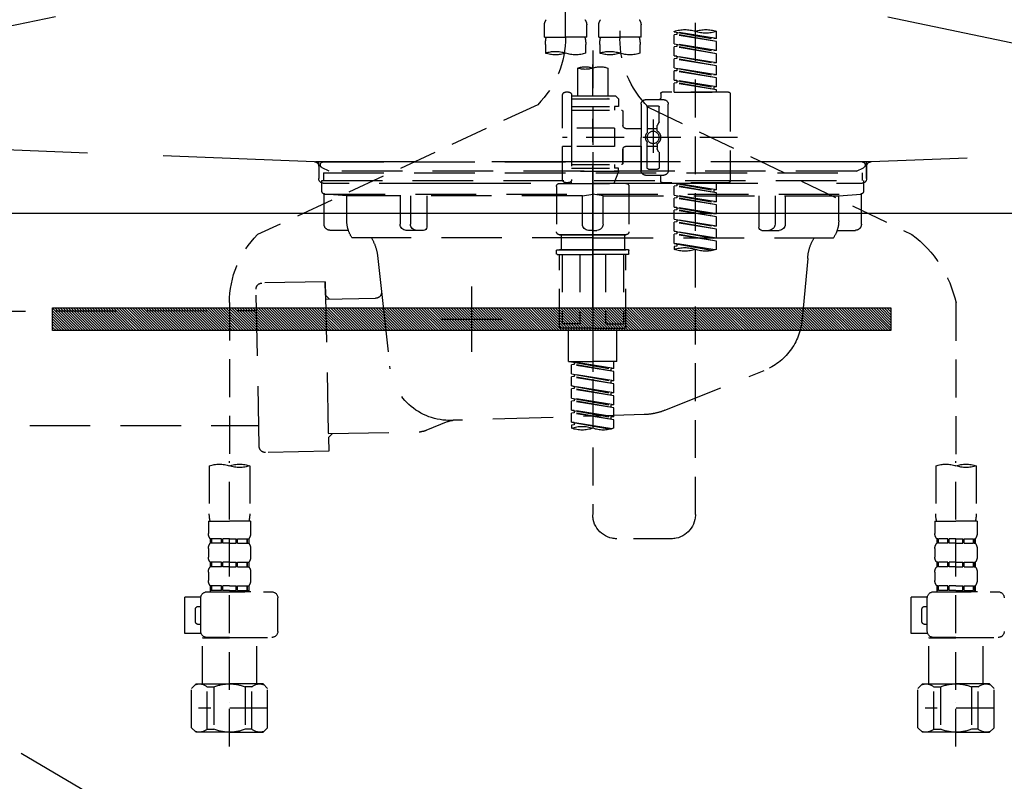
# Model space of a CAD drawing. Extents: x 27948 to 54421, y -25 to 8845.
# Drawn here: x 43234 to 43559, y 2480 to 2732 of the extents above; entities that cross this region are included whole.
import ezdxf

# ---------------------------------------------------------------- set-up
doc = ezdxf.new("R2010")
doc.units = 0
doc.header["$LTSCALE"] = 50
doc.header["$MEASUREMENT"] = 0
for name, pattern in [('CENTER', [2, 1.25, -0.25, 0.25, -0.25]), ('DASHED', [0.75, 0.5, -0.25]), ('HIDDEN', [0.375, 0.25, -0.125]), ('STYLE_01', [1.40625, 0.9375, -0.15625, 0.15625, -0.15625])]:
    doc.linetypes.add(name, pattern=pattern)
doc.layers.get('DEFPOINTS').update_dxf_attribs({"color": 146, "linetype": 'CONTINUOUS'})
for name, color, linetype in [('122-扉', 6, 'CONTINUOUS'), ('123-扉向き', 231, 'CENTER'), ('140-パーツ芯', 13, 'CENTER'), ('142-把手', 4, 'CONTINUOUS'), ('150-機器', 8, 'CONTINUOUS')]:
    doc.layers.add(name, color=color, linetype=linetype)

# ---------------------------------------------------------------- blocks, each defined once
blk = doc.blocks.new('P256_277')
at = {"layer": '122-扉'}
h = blk.add_hatch(dxfattribs=at)
h.set_pattern_fill('ANSI31', color=256, scale=5, style=0)
h.set_pattern_definition([(45, (-289683.09336, 26709.8852), (-0.4419417382, 0.4419417382), [])])
h.paths.add_polyline_path([(-138.5, 7.5), (-138.5, 0), (138.5, 0), (138.5, 7.5)])
blk.add_lwpolyline([(-138.5, 7.5), (-138.5, 0), (138.5, 0), (138.5, 7.5)], close=True, dxfattribs=at)
at = {"layer": 'DEFPOINTS', "linetype": 'CENTER'}
for p, q in [((0, 14.55), (0, -7.05)), ((9.91, 3.75), (-9.91, 3.75))]:
    blk.add_line(p, q, dxfattribs=at)
blk = doc.blocks.new('F402_S')
at = {"layer": '150-機器', "color": 13, "linetype": 'DASHED', "ltscale": 0.5}
for p, q in [((8.98, -168.36), (8.98, -49.87)), ((-8.98, -53.83), (-8.98, -168.99)), ((-33.91, -326.25), (-33.91, -88.06)), ((-15.96, -168.48), (-15.96, -164.44)), ((-1.99, -168.48), (-1.99, -164.44)), ((1.99, -168.48), (1.99, -164.44)), ((15.96, -168.48), (15.96, -164.44)), ((-40.89, -168.94), (-40.89, -166.58)), ((-40.89, -168.94), (-26.93, -166.69)), ((-40.89, -169.94), (-27.78, -167.58)), ((-40.89, -169.94), (-26.93, -167.69)), ((-40.89, -168.94), (-40.04, -169.05)), ((-26.93, -166.69), (-40.04, -169.05)), ((-27.78, -166.84), (-27.78, -167.58)), ((-27.78, -167.58), (-26.93, -167.69)), ((-27.78, -167.58), (-26.93, -167.69)), ((-27.78, -167.58), (-26.93, -167.69)), ((-26.93, -166.69), (-26.93, -166.58)), ((-26.93, -170.68), (-26.93, -167.69)), ((-26.93, -170.68), (-26.93, -167.69)), ((-15.96, -168.48), (-8.98, -168.48)), ((-1.99, -168.48), (-8.98, -168.48)), ((1.99, -168.48), (8.98, -168.48)), ((15.96, -168.48), (8.98, -168.48)), ((-40.89, -172.93), (-40.89, -169.94)), ((-40.89, -172.93), (-26.93, -170.68)), ((-40.89, -173.93), (-27.78, -171.57)), ((-40.89, -173.93), (-26.93, -171.68)), ((-26.93, -170.68), (-40.04, -173.04)), ((-27.78, -170.83), (-27.78, -171.57)), ((-27.78, -170.83), (-27.78, -171.57)), ((-27.78, -171.57), (-26.93, -171.68)), ((-27.78, -171.57), (-26.93, -171.68)), ((-26.93, -174.67), (-26.93, -171.68)), ((-26.93, -174.67), (-26.93, -171.68)), ((-15.66, -173.73), (-15.66, -170.91)), ((-2.29, -170.91), (-2.29, -173.73)), ((2.29, -173.73), (2.29, -170.91)), ((15.66, -170.91), (15.66, -173.73)), ((-40.89, -172.93), (-40.04, -173.04)), ((-40.89, -176.92), (-40.89, -173.93)), ((-40.89, -176.92), (-26.93, -174.67)), ((-40.89, -177.92), (-27.78, -175.56)), ((-26.93, -174.67), (-40.04, -177.03)), ((-27.78, -174.8), (-27.78, -175.56)), ((-27.78, -174.82), (-27.78, -175.56)), ((-27.78, -174.82), (-27.78, -175.56)), ((-27.78, -175.56), (-26.93, -175.67)), ((-27.78, -175.56), (-26.93, -175.67)), ((-27.78, -175.56), (-26.93, -175.67)), ((-27.73, -174.8), (-26.93, -174.67)), ((0, -172.84), (0, -326.25)), ((-40.89, -177.92), (-26.93, -175.67)), ((-40.89, -176.92), (-40.04, -177.03)), ((-40.89, -180.91), (-40.89, -177.92)), ((-40.89, -180.91), (-26.93, -178.66)), ((-26.93, -178.66), (-40.04, -181.02)), ((-27.78, -178.81), (-27.78, -179.55)), ((-27.78, -178.81), (-27.78, -179.55)), ((-26.93, -178.66), (-26.93, -175.67)), ((-26.93, -178.66), (-26.93, -175.67)), ((-4.99, -178.69), (-4.99, -187.88)), ((4.99, -178.69), (4.99, -187.88)), ((-40.89, -181.91), (-27.78, -179.55)), ((-40.89, -181.91), (-26.93, -179.65)), ((-40.89, -180.91), (-40.04, -181.02)), ((-40.89, -184.9), (-40.89, -181.91)), ((-27.78, -179.55), (-26.93, -179.65)), ((-27.78, -179.55), (-26.93, -179.65)), ((-26.93, -182.65), (-26.93, -179.65)), ((-26.93, -182.65), (-26.93, -179.65)), ((-40.89, -184.9), (-26.93, -182.65)), ((-40.89, -185.9), (-27.78, -183.54)), ((-40.89, -185.9), (-26.93, -183.64)), ((-40.89, -184.9), (-40.04, -185)), ((-26.93, -182.65), (-40.04, -185)), ((-40.04, -185), (-40.04, -185.75)), ((-27.78, -182.78), (-27.78, -183.54)), ((-27.78, -182.8), (-27.78, -183.54)), ((-27.78, -182.8), (-27.78, -183.54)), ((-27.78, -183.54), (-26.93, -183.64)), ((-27.78, -183.54), (-26.93, -183.64)), ((-27.73, -182.78), (-26.93, -182.65)), ((-26.93, -186.64), (-26.93, -183.64)), ((-26.93, -186.64), (-26.93, -183.64)), ((-45.38, -187.13), (-45.38, -216.06)), ((-44.88, -186.64), (-22.94, -186.64)), ((-40.89, -186.64), (-40.89, -185.9)), ((-26.93, -186.64), (-40.89, -186.64)), ((-22.44, -187.13), (-22.44, -188.63)), ((-7.48, -187.88), (-8.48, -188.88)), ((-4.99, -187.88), (-7.48, -187.88)), ((6.98, -187.88), (-4.99, -187.88)), ((6.98, -187.63), (6.98, -187.88)), ((6.98, -187.88), (6.98, -198.6)), ((7.98, -186.64), (8.98, -186.64)), ((9.97, -198.6), (9.97, -187.63)), ((-18.32, -191.56), (-105.43, -233.7)), ((-24.93, -201.6), (-24.93, -190.63)), ((-17.45, -189.13), (-23.44, -189.13)), ((-21.94, -196.48), (-21.94, -191.62)), ((-18.45, -191.12), (-21.44, -191.12)), ((-17.95, -191.62), (-17.95, -199.92)), ((-15.96, -190.63), (-15.96, -201.6)), ((6.98, -188.88), (-8.48, -188.88)), ((-8.48, -188.88), (-8.48, -191.37)), ((-8.48, -191.37), (-7.23, -191.37)), ((-7.23, -191.37), (-7.23, -192.62)), ((6.98, -191.37), (-7.23, -191.37)), ((-4.99, -188.68), (-5.04, -188.68)), ((18.19, -190.79), (110.79, -233.73)), ((-9.97, -193.12), (-9.97, -197.66)), ((6.98, -192.62), (-9.47, -192.62)), ((-21.87, -196.73), (-21.31, -197.7)), ((-21.24, -199.2), (-21.24, -197.95)), ((-19.95, -195.73), (-19.95, -206.68)), ((-19.95, -196.61), (-19.95, -206.58)), ((-47.83, -201.6), (9.97, -201.6)), ((-24.93, -201.6), (-24.93, -212.57)), ((-17.95, -198.65), (-21.24, -198.64)), ((-10.97, -198.65), (-15.96, -198.65)), ((-15.96, -212.57), (-15.96, -201.6)), ((-7.23, -198.6), (-7.23, -204.59)), ((-7.23, -198.6), (9.97, -198.6)), ((6.98, -198.6), (6.98, -215.74)), ((-21.24, -204), (-21.24, -205.24)), ((-17.95, -204.55), (-21.24, -204.55)), ((-17.95, -211.57), (-17.95, -203.27)), ((-10.97, -204.54), (-15.96, -204.54)), ((-15.96, -204.54), (-15.96, -212.57)), ((-7.23, -204.59), (9.97, -204.59)), ((7.23, -204.59), (9.97, -204.59)), ((9.97, -215.56), (9.97, -204.59)), ((-21.94, -206.72), (-21.94, -211.57)), ((-21.87, -206.47), (-21.31, -205.49)), ((-9.97, -205.54), (-9.97, -210.07)), ((-9.97, -210.07), (-9.97, -205.54)), ((6.98, -210.57), (-9.47, -210.57)), ((-7.23, -210.57), (-7.23, -211.82)), ((-17.45, -214.06), (-23.44, -214.06)), ((-22.44, -216.06), (-22.44, -214.56)), ((-17.45, -214.06), (-21.94, -214.06)), ((-18.45, -212.07), (-21.44, -212.07)), ((-8.48, -211.82), (-7.23, -211.82)), ((-8.48, -212.82), (-8.48, -211.82)), ((-8.48, -212.82), (6.98, -212.82)), ((-8.48, -212.82), (-6.99, -216.81)), ((6.98, -211.82), (-7.23, -211.82)), ((-44.88, -216.56), (-22.94, -216.56)), ((-40.89, -218.92), (-40.89, -216.56)), ((-40.89, -218.92), (-26.93, -216.67)), ((-40.89, -219.92), (-27.78, -217.56)), ((-40.89, -219.92), (-26.93, -217.66)), ((-26.93, -216.67), (-40.04, -219.02)), ((-27.78, -216.82), (-27.78, -217.56)), ((-27.78, -217.56), (-26.93, -217.66)), ((-27.78, -217.56), (-26.93, -217.66)), ((-27.78, -217.56), (-26.93, -217.66)), ((-26.93, -220.66), (-26.93, -217.66)), ((-26.93, -220.66), (-26.93, -217.66)), ((-11.97, -217.8), (-11.97, -232.76)), ((-10.97, -216.81), (0, -216.81)), ((6.99, -216.81), (-6.99, -216.81)), ((10.97, -216.81), (0, -216.81)), ((7.21, -216.2), (6.99, -216.81)), ((7.98, -216.56), (8.98, -216.56)), ((11.97, -217.8), (11.97, -232.76)), ((-40.89, -218.92), (-40.04, -219.02)), ((-40.89, -222.91), (-40.89, -219.92)), ((-40.89, -222.91), (-26.93, -220.66)), ((-40.04, -219.02), (-40.04, -219.77)), ((-26.93, -220.66), (-40.04, -223.01)), ((-27.78, -220.81), (-27.78, -221.55)), ((-27.78, -220.81), (-27.78, -221.55)), ((-40.89, -223.91), (-27.78, -221.55)), ((-40.89, -223.91), (-26.93, -221.65)), ((-40.89, -222.91), (-40.04, -223.01)), ((-40.89, -226.9), (-40.89, -223.91)), ((-27.78, -221.55), (-26.93, -221.65)), ((-27.78, -221.55), (-26.93, -221.65)), ((-26.93, -224.65), (-26.93, -221.65)), ((-26.93, -224.65), (-26.93, -221.65)), ((-40.89, -226.9), (-26.93, -224.65)), ((-40.89, -227.9), (-27.78, -225.54)), ((-40.89, -227.9), (-26.93, -225.64)), ((-40.89, -226.9), (-40.04, -227)), ((-26.93, -224.65), (-40.04, -227)), ((-27.78, -224.78), (-27.78, -225.54)), ((-27.78, -224.8), (-27.78, -225.54)), ((-27.78, -224.8), (-27.78, -225.54)), ((-27.78, -225.54), (-26.93, -225.64)), ((-27.78, -225.54), (-26.93, -225.64)), ((-27.78, -225.54), (-26.93, -225.64)), ((-27.73, -224.77), (-26.93, -224.65)), ((-26.93, -228.64), (-26.93, -225.64)), ((-26.93, -228.64), (-26.93, -225.64)), ((-40.89, -230.89), (-40.89, -227.9)), ((-40.89, -230.89), (-26.93, -228.64)), ((-40.89, -231.88), (-27.78, -229.53)), ((-40.89, -231.88), (-26.93, -229.63)), ((-40.89, -230.89), (-40.04, -230.99)), ((-26.93, -228.64), (-40.04, -230.99)), ((-27.78, -228.79), (-27.78, -229.53)), ((-27.78, -228.79), (-27.78, -229.53)), ((-27.78, -229.53), (-26.93, -229.63)), ((-27.78, -229.53), (-26.93, -229.63)), ((-26.93, -232.62), (-26.93, -229.63)), ((-26.93, -232.62), (-26.93, -229.63)), ((-40.89, -234.88), (-40.89, -231.88)), ((-40.89, -234.88), (-26.93, -232.62)), ((-40.89, -235.87), (-27.78, -233.52)), ((-40.89, -235.87), (-26.93, -233.62)), ((-26.93, -232.62), (-40.04, -234.98)), ((-27.78, -232.76), (-27.78, -233.52)), ((-27.78, -232.78), (-27.78, -233.52)), ((-27.78, -232.78), (-27.78, -233.52)), ((-27.78, -233.52), (-26.93, -233.62)), ((-27.78, -233.52), (-26.93, -233.62)), ((-27.73, -232.75), (-26.93, -232.62)), ((-26.93, -236.61), (-26.93, -233.62)), ((-26.93, -236.61), (-26.93, -233.62)), ((-10.97, -233.76), (0, -233.76)), ((0, -233.76), (-10.97, -233.76)), ((-10.47, -233.76), (-10.47, -238.75)), ((0, -233.75), (-9.8, -233.75)), ((0, -233.75), (9.8, -233.75)), ((10.97, -233.76), (0, -233.76)), ((0, -233.76), (10.97, -233.76)), ((10.47, -233.76), (10.47, -238.75)), ((-40.89, -234.88), (-40.04, -234.98)), ((-40.89, -238.61), (-40.89, -235.87)), ((-40.36, -238.78), (-26.93, -236.61)), ((-26.93, -236.61), (-39.8, -238.93)), ((-27.78, -236.75), (-27.78, -237.51)), ((-27.78, -236.77), (-27.78, -237.51)), ((-27.78, -236.77), (-27.78, -237.51)), ((-27.73, -236.74), (-26.93, -236.61)), ((-27.78, -237.51), (-26.93, -237.61)), ((-27.78, -237.51), (-26.93, -237.61)), ((-26.93, -237.61), (-26.93, -238.61)), ((-11.97, -240.04), (-11.97, -238.95)), ((-11.77, -238.75), (-10.97, -238.75)), ((-11.77, -240.24), (0, -240.24)), ((-10.97, -238.75), (0, -238.75)), ((-10.47, -238.75), (-10.97, -238.75)), ((0, -238.75), (-10.97, -238.75)), ((-10.47, -238.75), (-10.97, -238.75)), ((-10.97, -264.18), (-10.97, -240.24)), ((-10.11, -240.24), (-10.11, -263.18)), ((-4.26, -240.24), (-4.26, -263.18)), ((10.97, -238.75), (0, -238.75)), ((0, -238.75), (10.97, -238.75)), ((11.77, -240.24), (0, -240.24)), ((4.26, -240.24), (4.26, -263.18)), ((10.11, -240.24), (10.11, -263.18)), ((10.47, -238.75), (10.97, -238.75)), ((10.47, -238.75), (10.97, -238.75)), ((11.77, -238.75), (10.97, -238.75)), ((10.97, -264.18), (10.97, -240.24)), ((11.97, -240.04), (11.97, -238.95)), ((-120, -256.27), (-120, -310.13)), ((120, -256.16), (120, -310.13)), ((-4.26, -263.18), (-10.11, -263.18)), ((4.26, -263.18), (10.11, -263.18)), ((0, -264.68), (-10.47, -264.68)), ((-7.98, -275.65), (-7.98, -264.68)), ((0, -264.68), (10.47, -264.68)), ((7.98, -275.65), (7.98, -264.68)), ((-7.98, -275.65), (0, -275.65)), ((-6.98, -278.01), (-6.98, -275.65)), ((-6.98, -278.01), (6.98, -275.76)), ((6.98, -275.76), (-6.13, -278.12)), ((7.98, -275.65), (0, -275.65)), ((6.13, -275.91), (6.13, -276.65)), ((-6.98, -279.01), (6.13, -276.65)), ((-6.98, -279.01), (6.98, -276.76)), ((-6.98, -278.01), (-6.13, -278.12)), ((-6.98, -282), (-6.98, -279.01)), ((-6.13, -278.86), (-6.13, -278.12)), ((6.13, -276.65), (6.98, -276.76)), ((6.13, -276.65), (6.98, -276.76)), ((6.13, -276.65), (6.98, -276.76)), ((6.98, -279.75), (6.98, -276.76)), ((6.98, -279.75), (6.98, -276.76)), ((-6.98, -282), (6.98, -279.75)), ((-6.98, -283), (6.13, -280.64)), ((-6.98, -283), (6.98, -280.75)), ((-6.98, -282), (-6.13, -282.11)), ((6.98, -279.75), (-6.13, -282.11)), ((-6.13, -282.85), (-6.13, -282.11)), ((6.13, -279.9), (6.13, -280.64)), ((6.13, -279.9), (6.13, -280.64)), ((6.13, -280.64), (6.98, -280.75)), ((6.13, -280.64), (6.98, -280.75)), ((6.98, -283.74), (6.98, -280.75)), ((6.98, -283.74), (6.98, -280.75)), ((-6.98, -285.99), (-6.98, -283)), ((-6.98, -285.99), (6.98, -283.74)), ((-6.98, -286.99), (6.13, -284.63)), ((-6.98, -286.99), (6.98, -284.74)), ((-6.98, -285.99), (-6.13, -286.1)), ((6.98, -283.74), (-6.13, -286.1)), ((-6.13, -286.84), (-6.13, -286.1)), ((6.13, -283.88), (6.13, -284.63)), ((6.13, -283.89), (6.13, -284.63)), ((6.13, -283.89), (6.13, -284.63)), ((6.13, -284.63), (6.98, -284.74)), ((6.13, -284.63), (6.98, -284.74)), ((6.13, -284.63), (6.98, -284.74)), ((6.18, -283.87), (6.98, -283.74)), ((6.98, -287.73), (6.98, -284.74)), ((6.98, -287.73), (6.98, -284.74)), ((-6.98, -289.98), (-6.98, -286.99)), ((-6.98, -289.98), (6.98, -287.73)), ((-6.98, -290.98), (6.13, -288.62)), ((-6.98, -290.98), (6.98, -288.73)), ((6.98, -287.73), (-6.13, -290.09)), ((6.13, -287.88), (6.13, -288.62)), ((6.13, -287.88), (6.13, -288.62)), ((6.13, -288.62), (6.98, -288.73)), ((6.13, -288.62), (6.98, -288.73)), ((6.98, -291.72), (6.98, -288.73)), ((6.98, -291.72), (6.98, -288.73)), ((-6.98, -289.98), (-6.13, -290.09)), ((-6.98, -293.97), (-6.98, -290.98)), ((-6.98, -293.97), (6.98, -291.72)), ((-6.98, -294.97), (6.13, -292.61)), ((-6.98, -294.97), (6.98, -292.72)), ((-6.13, -290.83), (-6.13, -290.09)), ((6.98, -291.72), (-6.13, -294.08)), ((6.13, -291.85), (6.13, -292.61)), ((6.13, -291.87), (6.13, -292.61)), ((6.13, -291.87), (6.13, -292.61)), ((6.13, -292.61), (6.98, -292.72)), ((6.13, -292.61), (6.98, -292.72)), ((6.18, -291.85), (6.98, -291.72)), ((6.98, -295.71), (6.98, -292.72)), ((6.98, -295.71), (6.98, -292.72)), ((-6.98, -293.97), (-6.13, -294.08)), ((-6.98, -297.7), (-6.98, -294.97)), ((-6.45, -297.87), (6.98, -295.71)), ((-6.13, -294.81), (-6.13, -294.08)), ((6.98, -295.71), (-5.89, -298.02)), ((6.13, -295.84), (6.13, -296.6)), ((6.13, -295.86), (6.13, -296.6)), ((6.13, -295.86), (6.13, -296.6)), ((6.18, -295.84), (6.98, -295.71)), ((6.13, -296.6), (6.98, -296.7)), ((6.13, -296.6), (6.98, -296.7)), ((6.98, -296.7), (6.98, -297.7)), ((-120, -402.9), (-120, -308.59)), ((120, -402.9), (120, -308.59)), ((-126.68, -310.13), (-126.68, -326.01)), ((-113.32, -310.13), (-113.32, -326.01)), ((113.32, -310.13), (113.32, -326.01)), ((126.68, -310.13), (126.68, -326.01)), ((-126.98, -328.44), (-126.98, -332.48)), ((-126.98, -328.44), (-120, -328.44)), ((-113.02, -328.44), (-120, -328.44)), ((-113.02, -328.44), (-113.02, -332.48)), ((113.02, -328.44), (113.02, -332.48)), ((113.02, -328.44), (120, -328.44)), ((126.98, -328.44), (120, -328.44)), ((126.98, -328.44), (126.98, -332.48)), ((-126.38, -334.22), (-126.38, -335.72)), ((-125.99, -334.22), (-126.38, -334.22)), ((-125.99, -335.72), (-125.99, -334.22)), ((-125.8, -335.72), (-125.8, -334.22)), ((-122.67, -334.22), (-125.8, -334.22)), ((-122.67, -335.72), (-122.67, -334.22)), ((-122.21, -335.72), (-122.21, -334.22)), ((-120, -334.22), (-122.21, -334.22)), ((-120, -334.22), (-117.79, -334.22)), ((-117.79, -335.72), (-117.79, -334.22)), ((-117.33, -335.72), (-117.33, -334.22)), ((-117.33, -334.22), (-114.2, -334.22)), ((-114.2, -335.72), (-114.2, -334.22)), ((-114.01, -335.72), (-114.01, -334.22)), ((-114.01, -334.22), (-113.62, -334.22)), ((-113.62, -334.22), (-113.62, -335.72)), ((-25.93, -334.22), (-7.98, -334.22)), ((113.62, -334.22), (113.62, -335.72)), ((114.01, -334.22), (113.62, -334.22)), ((114.01, -335.72), (114.01, -334.22)), ((114.2, -335.72), (114.2, -334.22)), ((117.33, -334.22), (114.2, -334.22)), ((117.33, -335.72), (117.33, -334.22)), ((117.79, -335.72), (117.79, -334.22)), ((120, -334.22), (117.79, -334.22)), ((120, -334.22), (122.21, -334.22)), ((122.21, -335.72), (122.21, -334.22)), ((122.67, -335.72), (122.67, -334.22)), ((122.67, -334.22), (125.8, -334.22)), ((125.8, -335.72), (125.8, -334.22)), ((125.99, -335.72), (125.99, -334.22)), ((125.99, -334.22), (126.38, -334.22)), ((126.38, -334.22), (126.38, -335.72)), ((-126.98, -337.46), (-126.98, -340.26)), ((-125.99, -335.72), (-126.38, -335.72)), ((-122.67, -335.72), (-125.8, -335.72)), ((-120, -335.72), (-122.21, -335.72)), ((-120, -335.72), (-117.79, -335.72)), ((-117.33, -335.72), (-114.2, -335.72)), ((-114.01, -335.72), (-113.62, -335.72)), ((-113.02, -337.46), (-113.02, -340.26)), ((113.02, -337.46), (113.02, -340.26)), ((114.01, -335.72), (113.62, -335.72)), ((117.33, -335.72), (114.2, -335.72)), ((120, -335.72), (117.79, -335.72)), ((120, -335.72), (122.21, -335.72)), ((122.67, -335.72), (125.8, -335.72)), ((125.99, -335.72), (126.38, -335.72)), ((126.98, -337.46), (126.98, -340.26)), ((-126.38, -342), (-126.38, -343.5)), ((-125.99, -342), (-126.38, -342)), ((-125.99, -343.5), (-126.38, -343.5)), ((-125.99, -343.5), (-125.99, -342)), ((-125.8, -343.5), (-125.8, -342)), ((-122.67, -342), (-125.8, -342)), ((-122.67, -343.5), (-125.8, -343.5)), ((-122.67, -343.5), (-122.67, -342)), ((-122.21, -343.5), (-122.21, -342)), ((-120, -342), (-122.21, -342)), ((-120, -343.5), (-122.21, -343.5)), ((-120, -342), (-117.79, -342)), ((-120, -343.5), (-117.79, -343.5)), ((-117.79, -343.5), (-117.79, -342)), ((-117.33, -343.5), (-117.33, -342)), ((-117.33, -342), (-114.2, -342)), ((-117.33, -343.5), (-114.2, -343.5)), ((-114.2, -343.5), (-114.2, -342)), ((-114.01, -343.5), (-114.01, -342)), ((-114.01, -342), (-113.62, -342)), ((-114.01, -343.5), (-113.62, -343.5)), ((-113.62, -342), (-113.62, -343.5)), ((113.62, -342), (113.62, -343.5)), ((114.01, -342), (113.62, -342)), ((114.01, -343.5), (113.62, -343.5)), ((114.01, -343.5), (114.01, -342)), ((114.2, -343.5), (114.2, -342)), ((117.33, -342), (114.2, -342)), ((117.33, -343.5), (114.2, -343.5)), ((117.33, -343.5), (117.33, -342)), ((117.79, -343.5), (117.79, -342)), ((120, -342), (117.79, -342)), ((120, -343.5), (117.79, -343.5)), ((120, -342), (122.21, -342)), ((120, -343.5), (122.21, -343.5)), ((122.21, -343.5), (122.21, -342)), ((122.67, -343.5), (122.67, -342)), ((122.67, -342), (125.8, -342)), ((122.67, -343.5), (125.8, -343.5)), ((125.8, -343.5), (125.8, -342)), ((125.99, -343.5), (125.99, -342)), ((125.99, -342), (126.38, -342)), ((125.99, -343.5), (126.38, -343.5)), ((126.38, -342), (126.38, -343.5)), ((-126.98, -345.24), (-126.98, -348.03)), ((-113.02, -345.24), (-113.02, -348.03)), ((113.02, -345.24), (113.02, -348.03)), ((126.98, -345.24), (126.98, -348.03)), ((-125.99, -349.78), (-126.38, -349.78)), ((-126.38, -349.78), (-126.38, -351.78)), ((-125.99, -351.28), (-126.38, -351.28)), ((-125.99, -351.28), (-125.99, -349.78)), ((-122.67, -349.78), (-125.8, -349.78)), ((-125.8, -351.28), (-125.8, -349.78)), ((-122.67, -351.28), (-125.8, -351.28)), ((-122.67, -351.28), (-122.67, -349.78)), ((-120, -349.78), (-122.21, -349.78)), ((-122.21, -351.28), (-122.21, -349.78)), ((-120, -351.28), (-122.21, -351.28)), ((-120, -349.78), (-117.79, -349.78)), ((-120, -351.28), (-117.79, -351.28)), ((-117.79, -351.28), (-117.79, -349.78)), ((-117.33, -349.78), (-114.2, -349.78)), ((-117.33, -351.28), (-117.33, -349.78)), ((-117.33, -351.28), (-114.2, -351.28)), ((-114.2, -351.28), (-114.2, -349.78)), ((-114.01, -349.78), (-113.62, -349.78)), ((-114.01, -351.28), (-114.01, -349.78)), ((-114.01, -351.28), (-113.62, -351.28)), ((-113.62, -349.78), (-113.62, -351.78)), ((114.01, -349.78), (113.62, -349.78)), ((113.62, -349.78), (113.62, -351.78)), ((114.01, -351.28), (113.62, -351.28)), ((114.01, -351.28), (114.01, -349.78)), ((117.33, -349.78), (114.2, -349.78)), ((114.2, -351.28), (114.2, -349.78)), ((117.33, -351.28), (114.2, -351.28)), ((117.33, -351.28), (117.33, -349.78)), ((120, -349.78), (117.79, -349.78)), ((117.79, -351.28), (117.79, -349.78)), ((120, -351.28), (117.79, -351.28)), ((120, -349.78), (122.21, -349.78)), ((120, -351.28), (122.21, -351.28)), ((122.21, -351.28), (122.21, -349.78)), ((122.67, -349.78), (125.8, -349.78)), ((122.67, -351.28), (122.67, -349.78)), ((122.67, -351.28), (125.8, -351.28)), ((125.8, -351.28), (125.8, -349.78)), ((125.99, -349.78), (126.38, -349.78)), ((125.99, -351.28), (125.99, -349.78)), ((125.99, -351.28), (126.38, -351.28)), ((126.38, -349.78), (126.38, -351.78)), ((-112.52, -351.78), (-133.96, -351.78)), ((-127.08, -351.78), (-120, -351.78)), ((-110.54, -353.57), (-105.24, -353.57)), ((-110.53, -364.84), (-110.53, -353.77)), ((-105.24, -365.54), (-105.24, -353.57)), ((104.04, -364.84), (104.04, -353.77)), ((127.48, -351.78), (106.04, -351.78)), ((112.92, -351.78), (120, -351.78)), ((129.46, -353.57), (134.76, -353.57)), ((129.47, -364.84), (129.47, -353.77)), ((134.76, -365.54), (134.76, -353.57)), ((-109.73, -356.56), (-110.53, -356.56)), ((-108.73, -361.55), (-108.73, -357.56)), ((130.27, -356.56), (129.47, -356.56)), ((131.27, -361.55), (131.27, -357.56)), ((-110.53, -362.55), (-109.73, -362.55)), ((129.47, -362.55), (130.27, -362.55)), ((-120, -366.84), (-133.96, -366.84)), ((-128.88, -366.84), (-128.98, -366.93)), ((-128.98, -366.93), (-120, -366.93)), ((-128.98, -382.19), (-128.98, -366.93)), ((-120, -366.84), (-112.52, -366.84)), ((-111.02, -366.93), (-120, -366.93)), ((-111.12, -366.84), (-111.02, -366.93)), ((-111.02, -382.19), (-111.02, -366.93)), ((-110.65, -365.54), (-105.24, -365.54)), ((120, -366.84), (106.04, -366.84)), ((111.12, -366.84), (111.02, -366.93)), ((111.02, -366.93), (120, -366.93)), ((111.02, -382.19), (111.02, -366.93)), ((120, -366.84), (127.48, -366.84)), ((128.98, -366.93), (120, -366.93)), ((128.88, -366.84), (128.98, -366.93)), ((128.98, -382.19), (128.98, -366.93)), ((129.35, -365.54), (134.76, -365.54)), ((-132.57, -383.69), (-131.07, -382.19)), ((-132.57, -396.66), (-132.57, -383.69)), ((-131.07, -382.19), (-120, -382.19)), ((-129.93, -382.19), (-120, -382.19)), ((-127.37, -383.19), (-125.13, -383.19)), ((-127.37, -397.15), (-127.37, -383.19)), ((-125.13, -383.19), (-125.13, -397.15)), ((-110.07, -382.19), (-120, -382.19)), ((-108.93, -382.19), (-120, -382.19)), ((-112.63, -383.19), (-114.87, -383.19)), ((-114.87, -383.19), (-114.87, -397.15)), ((-112.63, -397.15), (-112.63, -383.19)), ((-107.43, -383.69), (-108.93, -382.19)), ((-107.43, -396.66), (-107.43, -383.69)), ((107.43, -383.69), (108.93, -382.19)), ((107.43, -396.66), (107.43, -383.69)), ((108.93, -382.19), (120, -382.19)), ((110.07, -382.19), (120, -382.19)), ((112.63, -383.19), (114.87, -383.19)), ((112.63, -397.15), (112.63, -383.19)), ((114.87, -383.19), (114.87, -397.15)), ((129.93, -382.19), (120, -382.19)), ((131.07, -382.19), (120, -382.19)), ((127.37, -383.19), (125.13, -383.19)), ((125.13, -383.19), (125.13, -397.15)), ((127.37, -397.15), (127.37, -383.19)), ((132.57, -383.69), (131.07, -382.19)), ((132.57, -396.66), (132.57, -383.69)), ((-132.57, -390.17), (-109.78, -390.17)), ((-120, -388.18), (-119.96, -388.18)), ((107.43, -390.17), (130.22, -390.17)), ((120, -388.18), (120.04, -388.18)), ((-132.57, -396.66), (-131.07, -398.15)), ((-107.43, -396.66), (-108.93, -398.15)), ((107.43, -396.66), (108.93, -398.15)), ((132.57, -396.66), (131.07, -398.15)), ((-120, -398.15), (-131.07, -398.15)), ((-127.37, -397.15), (-125.13, -397.15)), ((-120, -398.15), (-108.93, -398.15)), ((-112.63, -397.15), (-114.87, -397.15)), ((120, -398.15), (108.93, -398.15)), ((112.63, -397.15), (114.87, -397.15)), ((120, -398.15), (131.07, -398.15)), ((127.37, -397.15), (125.13, -397.15))]:
    blk.add_line(p, q, dxfattribs=at)
blk.add_circle((-19.95, -201.6), 1.99, dxfattribs=at)
for centre, radius, start, end in [((-13.11, -164.44), 2.84, 142.1507, 180), ((-4.84, -164.44), 2.84, 0, 37.8493), ((4.84, -164.44), 2.84, 142.1507, 180), ((13.11, -164.44), 2.84, 0, 37.8493), ((-37.4, -176.45), 10.47, 70.5288, 109.4712), ((-37.4, -156.71), 10.47, 250.5288, 289.4712), ((-30.42, -176.45), 10.47, 70.5288, 109.4712), ((-40.89, -168.99), 31.92, 315, 0), ((-5.68, -170.91), 9.97, 165.9301, 180), ((-12.27, -170.91), 9.97, 0, 14.0699), ((12.27, -170.91), 9.97, 165.9301, 180), ((40.89, -168.36), 31.92, 180, 224.6508), ((5.68, -170.91), 9.97, 0, 14.0699), ((-12.32, -164.28), 10.02, 250.5288, 289.4712), ((-5.64, -183.18), 10.02, 70.5288, 109.4712), ((-5.64, -164.28), 10.02, 250.5288, 289.4712), ((5.64, -164.28), 10.02, 250.5288, 289.4712), ((12.32, -183.18), 10.02, 70.5288, 109.4712), ((12.32, -164.28), 10.02, 250.5288, 289.4712), ((-2.49, -185.74), 7.48, 70.5288, 109.4712), ((2.49, -185.74), 7.48, 70.5288, 109.4712), ((2.49, -171.63), 7.48, 250.5288, 289.4712), ((-44.88, -187.13), 0.499, 90, 180), ((-22.94, -187.13), 0.499, 0, 90), ((-21.94, -188.63), 0.499, 180, 270), ((7.98, -187.63), 0.997, 90, 180), ((8.98, -187.63), 0.997, 0, 90), ((-23.44, -190.63), 1.5, 90, 180), ((-21.44, -191.62), 0.499, 90, 180), ((-18.45, -191.62), 0.499, 0, 90), ((-17.45, -190.63), 1.5, 0, 90), ((-9.47, -193.12), 0.499, 90, 180), ((-21.44, -196.48), 0.499, 180, 210), ((-21.74, -197.95), 0.499, 0, 30), ((-10.97, -197.66), 0.997, 270, 0), ((-20.03, -201.55), 2.41, 126.0657, 181.0877), ((-20.03, -201.64), 2.41, 178.9123, 233.9343), ((-21.74, -199.2), 0.499, 306.0657, 0), ((-17.45, -199.92), 0.499, 180, 214.0506), ((-19.87, -201.55), 2.41, 358.9123, 34.0506), ((-19.87, -201.64), 2.41, 325.9494, 1.0877), ((-21.74, -204), 0.499, 0, 53.9343), ((-17.45, -203.27), 0.499, 145.9494, 180), ((-10.97, -205.54), 0.997, 0, 90), ((-21.44, -206.72), 0.499, 150, 180), ((-21.74, -205.24), 0.499, 330, 0), ((-9.47, -210.07), 0.499, 180, 270), ((-9.47, -210.07), 0.499, 180, 270), ((-23.44, -212.57), 1.5, 180, 270), ((-21.94, -214.56), 0.499, 90, 180), ((-21.44, -211.57), 0.499, 180, 270), ((-18.45, -211.57), 0.499, 270, 0), ((-17.45, -212.57), 1.5, 270, 0), ((-17.45, -212.57), 1.5, 270, 0), ((-44.88, -216.06), 0.499, 180, 270), ((-22.94, -216.06), 0.499, 270, 0), ((-10.97, -217.8), 0.997, 90, 180), ((7.98, -215.56), 0.997, 180.0133, 270), ((8.98, -215.56), 0.997, 270, 0), ((10.97, -217.8), 0.997, 0, 90), ((-82.55, -264.46), 38.34, 126.6492, 167.6612), ((-10.97, -232.76), 0.997, 180, 270), ((10.97, -232.76), 0.997, 270, 0), ((88.08, -256.16), 31.92, 0, 44.6508), ((-37.4, -228.74), 10.47, 250.5288, 289.4712), ((-30.42, -248.48), 10.47, 70.5288, 109.4712), ((-30.42, -228.74), 10.47, 250.5288, 289.4712), ((-11.77, -238.95), 0.199, 90, 180), ((-11.77, -240.04), 0.199, 180, 270), ((11.77, -238.95), 0.199, 0, 90), ((11.77, -240.04), 0.199, 270, 0), ((-10.47, -264.18), 0.499, 180, 270), ((10.47, -264.18), 0.499, 270, 0), ((-3.49, -287.83), 10.47, 250.5288, 289.4712), ((3.49, -307.57), 10.47, 70.5288, 109.4712), ((3.49, -287.83), 10.47, 250.5288, 289.4712), ((-123.34, -319.58), 10.02, 70.5288, 109.4712), ((-123.34, -300.68), 10.02, 250.5288, 289.4712), ((-116.66, -319.58), 10.02, 70.5288, 109.4712), ((116.66, -319.58), 10.02, 70.5288, 109.4712), ((116.66, -300.68), 10.02, 250.5288, 289.4712), ((123.34, -319.58), 10.02, 70.5288, 109.4712), ((-116.71, -326.01), 9.97, 180, 194.0699), ((-123.29, -326.01), 9.97, 345.9301, 0), ((-25.93, -326.25), 7.98, 180, 270), ((-7.98, -326.25), 7.98, 270, 0), ((123.29, -326.01), 9.97, 180, 194.0699), ((116.71, -326.01), 9.97, 345.9301, 0), ((-124.14, -332.48), 2.84, 180, 217.8493), ((-115.86, -332.48), 2.84, 322.1507, 0), ((115.86, -332.48), 2.84, 180, 217.8493), ((124.14, -332.48), 2.84, 322.1507, 0), ((-124.14, -337.46), 2.84, 142.1507, 180), ((-115.86, -337.46), 2.84, 0, 37.8493), ((115.86, -337.46), 2.84, 142.1507, 180), ((124.14, -337.46), 2.84, 0, 37.8493), ((-124.14, -340.26), 2.84, 180, 217.8493), ((-115.86, -340.26), 2.84, 322.1507, 0), ((115.86, -340.26), 2.84, 180, 217.8493), ((124.14, -340.26), 2.84, 322.1507, 0), ((-124.14, -345.24), 2.84, 142.1507, 180), ((-115.86, -345.24), 2.84, 0, 37.8493), ((115.86, -345.24), 2.84, 142.1507, 180), ((124.14, -345.24), 2.84, 0, 37.8493), ((-124.14, -348.03), 2.84, 180, 217.8493), ((-115.86, -348.03), 2.84, 322.1507, 0), ((115.86, -348.03), 2.84, 180, 217.8493), ((124.14, -348.03), 2.84, 322.1507, 0), ((-133.96, -353.77), 1.99, 90, 180), ((-112.52, -353.77), 1.99, 0, 90), ((106.04, -353.77), 1.99, 90, 180), ((127.48, -353.77), 1.99, 0, 90), ((-109.73, -357.56), 0.997, 0, 90), ((130.27, -357.56), 0.997, 0, 90), ((-109.73, -361.55), 0.997, 270, 0), ((130.27, -361.55), 0.997, 270, 0), ((-133.96, -364.84), 1.99, 180.001, 270), ((-112.52, -364.84), 1.99, 270, 359.999), ((106.04, -364.84), 1.99, 180.001, 270), ((127.48, -364.84), 1.99, 270, 359.999), ((-129.97, -386.08), 3.89, 48.036, 110.221), ((-120.03, -396.08), 13.89, 89.864, 111.555), ((-119.97, -396.08), 13.89, 68.445, 90.136), ((-110.03, -386.08), 3.89, 69.779, 131.964), ((110.03, -386.08), 3.89, 48.036, 110.221), ((119.97, -396.08), 13.89, 89.864, 111.555), ((120.03, -396.08), 13.89, 68.445, 90.136), ((129.97, -386.08), 3.89, 69.779, 131.964), ((-129.97, -394.26), 3.89, 249.779, 311.964), ((-120, -384.43), 13.72, 248.018, 270), ((-120, -384.43), 13.72, 270, 291.982), ((-110.03, -394.26), 3.89, 228.036, 290.221), ((110.03, -394.26), 3.89, 249.779, 311.964), ((120, -384.43), 13.72, 248.018, 270), ((120, -384.43), 13.72, 270, 291.982), ((129.97, -394.26), 3.89, 228.036, 290.221)]:
    blk.add_arc(centre, radius, start, end, dxfattribs=at)
blk = doc.blocks.new('排水ﾄﾗｯﾌﾟ_破線-1')
at = {"layer": '150-機器', "color": 13, "linetype": 'DASHED', "ltscale": 0.8}
for p, q in [((-89, 0), (0, 0)), ((89, 0), (0, 0)), ((-87.11, -3.02), (-89.43, -1.9)), ((-87.11, -3.02), (87.11, -3.02)), ((87.11, -3.02), (89.43, -1.9)), ((89.5, -6.1), (-89.5, -6.1)), ((-89.5, -9.6), (-89.5, -6.1)), ((-89, -3.6), (-89, -6.1)), ((89, -3.6), (-89, -3.6)), ((89, -3.6), (89, -6.1)), ((89.5, -9.6), (89.5, -6.1)), ((-88.75, -20.6), (-88.75, -10.6)), ((88.54, -10.6), (-88.54, -10.6)), ((-81.25, -11.24), (-88.54, -10.6)), ((-3.4, -11.24), (-81.25, -11.24)), ((-81.25, -19.45), (-81.25, -11.24)), ((3.4, -11.24), (81.25, -11.24)), ((81.25, -11.24), (88.54, -10.6)), ((81.25, -19.45), (81.25, -11.24)), ((88.75, -20.6), (88.75, -10.6)), ((-80.74, -22.6), (-86.75, -22.6)), ((80.74, -22.6), (86.75, -22.6)), ((0, -25.1), (-79.5, -25.1)), ((0, -25.1), (79.5, -25.1)), ((-71, -31.9), (-69.12, -52.21)), ((71, -31.9), (69.8, -42.84)), ((88.38, -39.59), (87.24, -95.58)), ((88.29, -44.06), (88.38, -39.59)), ((88.38, -39.59), (109.28, -40.02)), ((110.18, -94.05), (111.24, -42.06)), ((69.8, -42.84), (67.09, -67.49)), ((88.27, -45.39), (71.75, -45.06)), ((86.94, -45.37), (88.29, -44.06)), ((267.39, -49.49), (111.1, -49.06)), ((-23.79, -82.08), (-56.64, -68.95)), ((-16.96, -83.51), (46.08, -85.37)), ((47.85, -85.75), (55.12, -88.78)), ((246.02, -87.07), (110.32, -87.05)), ((87.36, -89.78), (56.94, -89.16)), ((86.03, -89.76), (87.33, -91.11)), ((87.33, -91.11), (87.24, -95.58)), ((87.24, -95.58), (108.14, -96.01))]:
    blk.add_line(p, q, dxfattribs=at)
at = {"layer": '150-機器', "color": 13, "linetype": 'CENTER'}
blk.add_line((0, 3.22), (0, -103.46), dxfattribs=at)
at = {"layer": '150-機器', "color": 13, "linetype": 'DASHED', "ltscale": 0.8, "flags": 128}
for points in [[(-89, 0, 0.350162), (-89.98, -0.78, 0.350162), (-89.43, -1.9)], [(89.43, -1.9, 0.350162), (89.98, -0.78, 0.350162), (89, 0)], [(-89.5, -9.6, 0.198912), (-89.21, -10.31, 0.198912), (-88.5, -10.6)], [(88.5, -10.6, 0.198912), (89.21, -10.31, 0.198912), (89.5, -9.6)], [(-81.25, -19.45, 0.075216), (-80.8, -22.41, 0.075216), (-79.5, -25.1)], [(79.5, -25.1, 0.075216), (80.8, -22.41, 0.075216), (81.25, -19.45)], [(-88.75, -20.6, 0.198912), (-88.16, -22.01, 0.198912), (-86.75, -22.6)], [(86.75, -22.6, 0.198912), (88.16, -22.01, 0.198912), (88.75, -20.6)], [(-71, -31.9, 0.059994), (-71.65, -28.37, 0.059994), (-73.12, -25.1)], [(73.12, -25.1, 0.059994), (71.65, -28.37, 0.059994), (71, -31.9)], [(111.24, -42.06, 0.198912), (110.68, -40.63, 0.198912), (109.28, -40.02)], [(69.8, -42.84, 0.210515), (70.28, -44.38, 0.210515), (71.75, -45.06)], [(-69.12, -52.21, 0.138146), (-65.24, -62.34, 0.138146), (-56.64, -68.95)], [(45.61, -85.36, 0.195777), (59.99, -80.8, 0.195777), (67.09, -67.49)], [(-23.79, -82.08, 0.043893), (-20.44, -83.09, 0.043893), (-16.96, -83.51)], [(47.85, -85.75, 0.04562), (46.98, -85.48, 0.04562), (46.08, -85.37)], [(55.12, -88.78, 0.046779), (56.02, -89.06, 0.046779), (56.94, -89.16)], [(108.14, -96.01, 0.198912), (109.57, -95.45, 0.198912), (110.18, -94.05)]]:
    blk.add_lwpolyline(points, format="xyb", dxfattribs=at)
at = {"layer": 'DEFPOINTS', "ltscale": 0.1}
for p, q in [((-63.61, -11.24), (-63.61, -20.6)), ((-60.21, -11.24), (-60.21, -20.6)), ((-54.86, -11.24), (-54.86, -21.6)), ((-3.4, -11.24), (0, -10.6)), ((-3.4, -20.6), (-3.4, -11.24)), ((3.4, -11.24), (0, -10.6)), ((3.4, -20.6), (3.4, -11.24)), ((54.86, -11.24), (54.86, -21.6)), ((60.21, -11.24), (60.21, -20.6)), ((63.61, -11.24), (63.61, -20.6)), ((-55.86, -22.6), (-61.61, -22.6)), ((0, -22.6), (-1.4, -22.6)), ((0, -22.6), (1.4, -22.6)), ((55.86, -22.6), (61.61, -22.6))]:
    blk.add_line(p, q, dxfattribs=at)
at = {"layer": 'DEFPOINTS', "ltscale": 0.1, "flags": 128}
for points in [[(-63.61, -20.6, 0.198912), (-63.03, -22.01, 0.198912), (-61.61, -22.6)], [(-60.21, -20.6, 0.198912), (-59.63, -22.01, 0.198912), (-58.21, -22.6)], [(-55.86, -22.6, 0.198912), (-55.15, -22.31, 0.198912), (-54.86, -21.6)], [(-3.4, -20.6, 0.198912), (-2.81, -22.01, 0.198912), (-1.4, -22.6)], [(1.4, -22.6, 0.198912), (2.81, -22.01, 0.198912), (3.4, -20.6)], [(54.86, -21.6, 0.198912), (55.15, -22.31, 0.198912), (55.86, -22.6)], [(58.21, -22.6, 0.198912), (59.63, -22.01, 0.198912), (60.21, -20.6)], [(61.61, -22.6, 0.198912), (63.03, -22.01, 0.198912), (63.61, -20.6)]]:
    blk.add_lwpolyline(points, format="xyb", dxfattribs=at)
blk = doc.blocks.new('KHB700HL-10_S2')
at = {"layer": '140-パーツ芯', "linetype": 'STYLE_01'}
blk.add_line((0, -258.2), (0, -177.84), dxfattribs=at)
at = {"layer": '150-機器', "color": 161, "linetype": 'HIDDEN', "ltscale": 4}
for p, q in [((-348.55, -200.05), (-91.95, -209.95)), ((91.95, -209.95), (348.55, -200.05)), ((-91.95, -209.95), (-90.5, -210)), ((-91.62, -210), (91.62, -210)), ((-90.5, -211.45), (-90.5, -210)), ((91.95, -209.95), (90.5, -210)), ((90.5, -211.45), (90.5, -210)), ((-90.5, -211.45), (-90.5, -215.5)), ((-90.5, -215.5), (-90.5, -211.51)), ((90.5, -211.45), (90.5, -215.5)), ((90.5, -211.51), (90.5, -215.5)), ((-80.5, -217), (-89, -217)), ((70.5, -217), (-70.5, -217)), ((89, -217), (80.5, -217))]:
    blk.add_line(p, q, dxfattribs=at)
for centre, start, end in [((-92, -211.45), 360, 88.1498), ((92, -211.45), 91.8502, 180), ((-89, -215.5), 180, 270), ((89, -215.5), 270, 0)]:
    blk.add_arc(centre, 1.5, start, end, dxfattribs=at)

msp = doc.modelspace()

# ---------------------------------------------------------------- linework, layer by layer
at = {"layer": '122-扉'}
msp.add_line((43833.07, 2668.11), (42933.07, 2668.11), dxfattribs=at)
at = {"layer": '123-扉向き', "ltscale": 2}
for p, q in [((42933.07, 2855.11), (43833.07, 2668.11)), ((43833.07, 2855.11), (42933.07, 2668.11)), ((42933.07, 2668.11), (43833.07, 2135.11))]:
    msp.add_line(p, q, dxfattribs=at)

# ---------------------------------------------------------------- block references
at = {"layer": '142-把手', "xscale": -1}
msp.add_blockref('P256_277', (43383.07, 2629.36), dxfattribs=at)
at = {"layer": '150-機器', "xscale": -1}
for name, p in [('F402_S', (43423.08, 2894.82)), ('KHB700HL-10_S2', (43423.07, 2895.11)), ('排水ﾄﾗｯﾌﾟ_破線-1', (43423.08, 2685.11))]:
    msp.add_blockref(name, p, dxfattribs=at)

doc.saveas('drawing.dxf')
